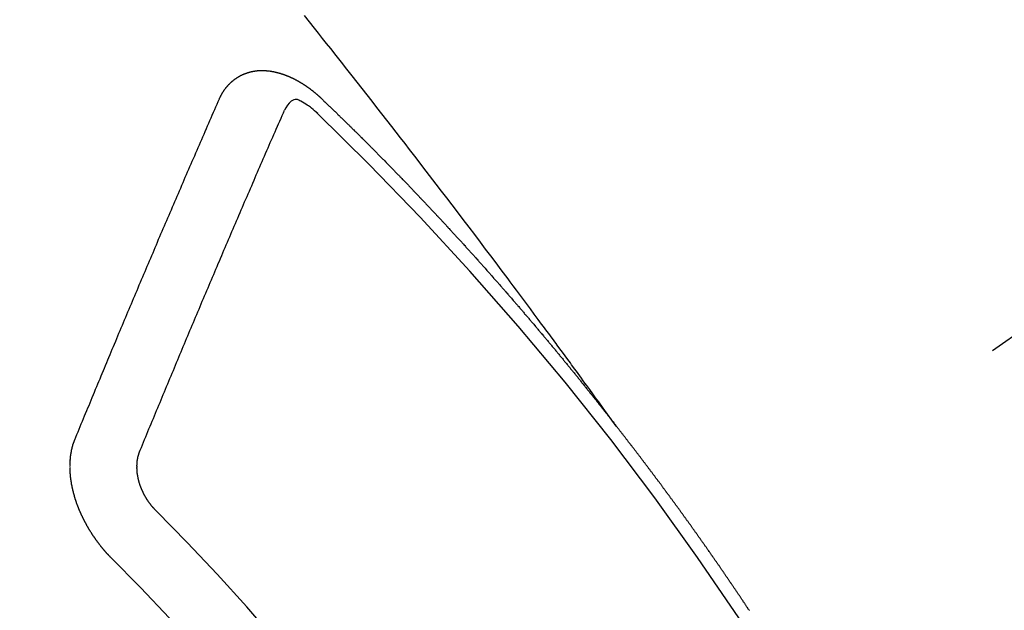
# Model space of a CAD drawing. Extents: x 0 to 26473, y -22053 to -13183.
# Drawn here: x 17411 to 17421, y -15195 to -15189 of the extents above; entities that cross this region are included whole.
import ezdxf

# ---------------------------------------------------------------- set-up
doc = ezdxf.new("R2010")
doc.units = 0
doc.header["$LTSCALE"] = 50
doc.header["$MEASUREMENT"] = 0
doc.linetypes.add('CENTER2', pattern=[1.125, 0.75, -0.125, 0.125, -0.125])
doc.linetypes.add('HIDDEN', pattern=[0.375, 0.25, -0.125])
doc.layers.get('0').update_dxf_attribs({"linetype": 'CONTINUOUS'})
doc.layers.add('150-機器', color=8, linetype='CONTINUOUS')
doc.layers.add('160-文字', color=254, linetype='CONTINUOUS')
doc.styles.add('KH001', font='txt')
doc.dimstyles.new('KH1xx030', dxfattribs={"dimscale": 30, "dimtxt": 2, "dimasz": 0.6, "dimexe": 0.3, "dimexo": 1.2, "dimgap": 0.5, "dimtad": 3, "dimdec": 1, "dimdsep": 46, "dimlunit": 6, "dimtxsty": 'KH001', "dimblk": 'DOT', "dimcen": 1, "dimdle": 1, "dimclrd": 256, "dimclre": 256, "dimclrt": 256, "dimadec": 0, "dimazin": 0, "dimtfac": 1, "dimtdec": 1, "dimtix": 1, "dimtmove": 2, "dimatfit": 3, "dimldrblk": 'CLOSEDBLANK', "dimfxl": 1, "dimtolj": 1, "dimtzin": 0, "dimlwd": -1, "dimlwe": -1, "dimarcsym": 0})

# ---------------------------------------------------------------- blocks, each defined once
blk = doc.blocks.new('F402_H')
at = {"layer": '150-機器', "color": 13, "linetype": 'CENTER2'}
blk.add_line((0, 0), (-244.018, -170.863), dxfattribs=at)
at = {"layer": '150-機器', "color": 13, "linetype": 'HIDDEN'}
for points in [[(-218.921, -151.343), (-218.966, -151.28), (-219.012, -151.217), (-219.058, -151.155), (-219.103, -151.092), (-219.135, -151.049), (-219.166, -151.007), (-219.197, -150.964), (-219.228, -150.921), (-219.246, -150.896), (-219.264, -150.872), (-219.282, -150.847), (-219.299, -150.823), (-219.317, -150.798), (-219.335, -150.774), (-219.353, -150.749), (-219.37, -150.725), (-219.384, -150.707), (-219.397, -150.688), (-219.411, -150.67), (-219.424, -150.652), (-219.451, -150.615), (-219.478, -150.578), (-219.505, -150.541), (-219.532, -150.504), (-219.545, -150.486), (-219.559, -150.468), (-219.572, -150.45), (-219.586, -150.431), (-219.603, -150.407), (-219.621, -150.383), (-219.639, -150.358), (-219.657, -150.334), (-219.676, -150.31), (-219.694, -150.285), (-219.712, -150.261), (-219.73, -150.237), (-219.771, -150.182), (-219.811, -150.127), (-219.852, -150.072), (-219.892, -150.018), (-219.924, -149.975), (-219.956, -149.933), (-219.988, -149.891), (-220.019, -149.848), (-220.042, -149.817), (-220.066, -149.786), (-220.089, -149.755), (-220.112, -149.723), (-220.165, -149.652), (-220.219, -149.58), (-220.274, -149.509), (-220.328, -149.437), (-220.387, -149.359), (-220.446, -149.281), (-220.506, -149.202), (-220.565, -149.124), (-220.62, -149.052), (-220.675, -148.98), (-220.73, -148.908), (-220.785, -148.836), (-220.854, -148.746), (-220.923, -148.656), (-220.992, -148.566), (-221.061, -148.477), (-221.108, -148.417), (-221.154, -148.358), (-221.2, -148.298), (-221.246, -148.239), (-221.297, -148.173), (-221.348, -148.108), (-221.399, -148.042), (-221.45, -147.977), (-221.501, -147.912), (-221.552, -147.846), (-221.604, -147.781), (-221.655, -147.716), (-221.711, -147.645), (-221.767, -147.575), (-221.823, -147.504), (-221.878, -147.433), (-221.92, -147.38), (-221.962, -147.327), (-222.004, -147.274), (-222.047, -147.221), (-222.098, -147.156), (-222.15, -147.092)], [(-223.03, -147.952), (-223.029, -147.95), (-223.028, -147.948), (-223.027, -147.946), (-223.026, -147.943), (-223.024, -147.941), (-223.023, -147.939), (-223.022, -147.937), (-223.021, -147.935), (-223.021, -147.932), (-223.02, -147.93), (-223.018, -147.928), (-223.017, -147.926), (-223.016, -147.924), (-223.014, -147.922), (-223.014, -147.919), (-223.013, -147.917), (-223.012, -147.915), (-223.01, -147.913), (-223.009, -147.911), (-223.008, -147.909), (-223.007, -147.907), (-223.006, -147.905), (-223.005, -147.903), (-223.003, -147.9), (-223.002, -147.897), (-223.001, -147.895), (-223, -147.893), (-222.999, -147.892), (-222.997, -147.889), (-222.996, -147.887), (-222.995, -147.885), (-222.994, -147.883), (-222.992, -147.882), (-222.991, -147.88), (-222.989, -147.877), (-222.988, -147.876), (-222.987, -147.874), (-222.986, -147.872), (-222.984, -147.869), (-222.983, -147.867), (-222.982, -147.866), (-222.981, -147.864), (-222.98, -147.862), (-222.978, -147.859), (-222.977, -147.858), (-222.975, -147.856), (-222.974, -147.854), (-222.973, -147.852), (-222.971, -147.85), (-222.969, -147.849), (-222.968, -147.847), (-222.967, -147.845), (-222.965, -147.842), (-222.964, -147.841), (-222.963, -147.839), (-222.962, -147.837), (-222.959, -147.836), (-222.958, -147.834), (-222.956, -147.832), (-222.955, -147.83), (-222.954, -147.828), (-222.952, -147.827), (-222.951, -147.825), (-222.949, -147.824), (-222.947, -147.821), (-222.946, -147.819), (-222.945, -147.818), (-222.944, -147.816), (-222.941, -147.814), (-222.94, -147.812), (-222.938, -147.811), (-222.937, -147.809), (-222.935, -147.808), (-222.934, -147.806), (-222.932, -147.804), (-222.931, -147.803), (-222.929, -147.801), (-222.927, -147.8), (-222.926, -147.798), (-222.924, -147.797), (-222.922, -147.794), (-222.921, -147.793), (-222.919, -147.792), (-222.918, -147.79), (-222.916, -147.788), (-222.914, -147.787), (-222.913, -147.785), (-222.911, -147.784), (-222.909, -147.782), (-222.908, -147.78), (-222.906, -147.779), (-222.905, -147.778), (-222.902, -147.776), (-222.901, -147.774), (-222.899, -147.773), (-222.898, -147.772), (-222.895, -147.77), (-222.894, -147.768), (-222.893, -147.767), (-222.891, -147.766), (-222.889, -147.764), (-222.887, -147.763), (-222.885, -147.762), (-222.884, -147.76), (-222.882, -147.758), (-222.88, -147.757), (-222.879, -147.756), (-222.877, -147.755), (-222.874, -147.753), (-222.873, -147.752), (-222.871, -147.751), (-222.869, -147.749), (-222.867, -147.748), (-222.865, -147.747), (-222.864, -147.746), (-222.861, -147.744), (-222.86, -147.743), (-222.858, -147.742), (-222.856, -147.741), (-222.854, -147.739), (-222.852, -147.738), (-222.851, -147.737), (-222.849, -147.735), (-222.847, -147.734), (-222.845, -147.732), (-222.843, -147.731), (-222.842, -147.73), (-222.839, -147.729), (-222.837, -147.728), (-222.835, -147.727), (-222.834, -147.726), (-222.831, -147.724), (-222.83, -147.723), (-222.828, -147.723), (-222.826, -147.722), (-222.823, -147.72), (-222.822, -147.719), (-222.82, -147.718), (-222.818, -147.717), (-222.816, -147.715), (-222.814, -147.714), (-222.812, -147.713), (-222.81, -147.713), (-222.808, -147.711), (-222.806, -147.71), (-222.804, -147.71), (-222.802, -147.709), (-222.8, -147.707), (-222.797, -147.707), (-222.796, -147.705), (-222.794, -147.705), (-222.791, -147.703), (-222.79, -147.702), (-222.787, -147.702), (-222.786, -147.701), (-222.783, -147.7), (-222.781, -147.699), (-222.779, -147.698), (-222.777, -147.697), (-222.776, -147.696), (-222.773, -147.695), (-222.771, -147.694), (-222.769, -147.694), (-222.767, -147.693), (-222.765, -147.692), (-222.762, -147.691), (-222.76, -147.69), (-222.758, -147.69), (-222.756, -147.689), (-222.753, -147.688), (-222.752, -147.687), (-222.75, -147.686), (-222.747, -147.686), (-222.746, -147.685), (-222.743, -147.684), (-222.74, -147.684), (-222.739, -147.682), (-222.737, -147.682), (-222.734, -147.682), (-222.732, -147.68), (-222.73, -147.68), (-222.728, -147.679), (-222.725, -147.679), (-222.724, -147.678), (-222.721, -147.678), (-222.718, -147.677), (-222.716, -147.676), (-222.715, -147.675), (-222.712, -147.675), (-222.71, -147.675), (-222.707, -147.674), (-222.705, -147.673), (-222.703, -147.673), (-222.701, -147.672), (-222.699, -147.672), (-222.697, -147.671), (-222.694, -147.67), (-222.691, -147.67), (-222.689, -147.67), (-222.687, -147.669), (-222.685, -147.669), (-222.683, -147.669), (-222.68, -147.668), (-222.677, -147.668), (-222.675, -147.667), (-222.673, -147.667), (-222.671, -147.667), (-222.669, -147.666), (-222.666, -147.666), (-222.664, -147.666), (-222.662, -147.665), (-222.659, -147.664), (-222.657, -147.664), (-222.655, -147.664), (-222.652, -147.663), (-222.65, -147.663), (-222.648, -147.663), (-222.645, -147.663), (-222.643, -147.663), (-222.641, -147.663), (-222.639, -147.662), (-222.636, -147.661), (-222.633, -147.661), (-222.631, -147.661), (-222.628, -147.661), (-222.626, -147.661), (-222.624, -147.66), (-222.621, -147.661), (-222.619, -147.661), (-222.617, -147.66), (-222.615, -147.66), (-222.612, -147.66), (-222.61, -147.66), (-222.607, -147.66), (-222.605, -147.66), (-222.602, -147.66), (-222.6, -147.66), (-222.597, -147.66), (-222.594, -147.659), (-222.592, -147.66), (-222.589, -147.659), (-222.587, -147.659), (-222.584, -147.66), (-222.582, -147.659), (-222.579, -147.66), (-222.577, -147.659), (-222.574, -147.66), (-222.572, -147.66), (-222.569, -147.66), (-222.567, -147.66), (-222.564, -147.66), (-222.562, -147.66), (-222.559, -147.66), (-222.557, -147.66), (-222.555, -147.661), (-222.553, -147.661), (-222.55, -147.661), (-222.548, -147.661), (-222.545, -147.661), (-222.543, -147.662), (-222.54, -147.662), (-222.538, -147.662), (-222.535, -147.663), (-222.533, -147.662), (-222.53, -147.663), (-222.527, -147.663), (-222.525, -147.663), (-222.522, -147.663), (-222.519, -147.664), (-222.517, -147.664), (-222.515, -147.665), (-222.512, -147.665), (-222.51, -147.666), (-222.507, -147.665), (-222.505, -147.666), (-222.502, -147.666), (-222.499, -147.667), (-222.497, -147.666), (-222.495, -147.667), (-222.492, -147.668), (-222.489, -147.668), (-222.486, -147.669), (-222.484, -147.669), (-222.482, -147.669), (-222.479, -147.67), (-222.477, -147.671), (-222.474, -147.671), (-222.471, -147.672), (-222.468, -147.672), (-222.466, -147.673), (-222.463, -147.673), (-222.461, -147.674), (-222.458, -147.675), (-222.455, -147.675), (-222.453, -147.676), (-222.45, -147.676), (-222.448, -147.677), (-222.445, -147.678), (-222.442, -147.678), (-222.44, -147.679), (-222.438, -147.68), (-222.435, -147.68), (-222.432, -147.681), (-222.429, -147.681), (-222.427, -147.682), (-222.424, -147.683), (-222.422, -147.683), (-222.419, -147.684), (-222.417, -147.685), (-222.414, -147.685), (-222.411, -147.686), (-222.409, -147.687), (-222.406, -147.688), (-222.403, -147.689), (-222.401, -147.689), (-222.399, -147.69), (-222.396, -147.691), (-222.393, -147.691), (-222.39, -147.693), (-222.388, -147.694), (-222.385, -147.694), (-222.383, -147.695), (-222.38, -147.696), (-222.377, -147.697), (-222.375, -147.698), (-222.372, -147.698), (-222.369, -147.699), (-222.367, -147.701), (-222.364, -147.701), (-222.362, -147.702), (-222.359, -147.703), (-222.356, -147.704), (-222.354, -147.705), (-222.351, -147.706), (-222.349, -147.708), (-222.346, -147.708), (-222.343, -147.709), (-222.341, -147.71), (-222.338, -147.711), (-222.336, -147.712), (-222.332, -147.713), (-222.331, -147.714), (-222.328, -147.715), (-222.324, -147.716), (-222.322, -147.717), (-222.319, -147.719), (-222.317, -147.72), (-222.314, -147.72), (-222.312, -147.722), (-222.309, -147.722), (-222.306, -147.724), (-222.304, -147.725), (-222.301, -147.727), (-222.298, -147.727), (-222.296, -147.729), (-222.293, -147.73), (-222.291, -147.731), (-222.288, -147.732), (-222.285, -147.734), (-222.283, -147.735), (-222.28, -147.736), (-222.278, -147.737), (-222.275, -147.739), (-222.273, -147.74), (-222.269, -147.741), (-222.267, -147.742), (-222.264, -147.743), (-222.261, -147.745), (-222.26, -147.746), (-222.256, -147.748), (-222.254, -147.749), (-222.251, -147.75), (-222.249, -147.751), (-222.246, -147.753), (-222.243, -147.754), (-222.241, -147.755), (-222.239, -147.757), (-222.235, -147.758), (-222.233, -147.759), (-222.231, -147.761), (-222.227, -147.763), (-222.225, -147.764), (-222.223, -147.766), (-222.219, -147.767), (-222.218, -147.768), (-222.215, -147.77), (-222.212, -147.771), (-222.21, -147.772), (-222.207, -147.774), (-222.205, -147.776), (-222.201, -147.777), (-222.199, -147.778), (-222.197, -147.78), (-222.193, -147.782), (-222.191, -147.783), (-222.189, -147.784), (-222.186, -147.786), (-222.184, -147.788), (-222.18, -147.79), (-222.178, -147.791), (-222.176, -147.792), (-222.173, -147.794), (-222.17, -147.796), (-222.168, -147.798), (-222.165, -147.799), (-222.163, -147.8), (-222.161, -147.802), (-222.158, -147.804), (-222.155, -147.806), (-222.152, -147.807), (-222.15, -147.809), (-222.147, -147.811), (-222.145, -147.812), (-222.143, -147.814), (-222.14, -147.816), (-222.137, -147.817), (-222.134, -147.819), (-222.132, -147.821), (-222.129, -147.823), (-222.127, -147.825), (-222.124, -147.827), (-222.121, -147.829), (-222.12, -147.83), (-222.117, -147.832), (-222.114, -147.833), (-222.112, -147.835), (-222.109, -147.837), (-222.107, -147.839), (-222.104, -147.841), (-222.102, -147.843), (-222.099, -147.845), (-222.096, -147.846), (-222.093, -147.848), (-222.091, -147.85), (-222.089, -147.852), (-222.087, -147.854), (-222.084, -147.856), (-222.082, -147.858), (-222.079, -147.86), (-222.076, -147.862), (-222.074, -147.863), (-222.071, -147.865), (-222.069, -147.867), (-222.066, -147.869), (-222.064, -147.871), (-222.061, -147.874), (-222.058, -147.876), (-222.056, -147.877), (-222.054, -147.88), (-222.051, -147.882), (-222.049, -147.884), (-222.046, -147.886), (-222.044, -147.887), (-222.041, -147.889), (-222.04, -147.892), (-222.036, -147.894), (-222.034, -147.896), (-222.031, -147.898), (-222.029, -147.9), (-222.027, -147.902), (-222.025, -147.904), (-222.022, -147.906), (-222.019, -147.909), (-222.017, -147.911), (-222.015, -147.913), (-222.012, -147.915), (-222.01, -147.917), (-222.008, -147.919), (-222.005, -147.922), (-222.002, -147.924), (-222, -147.926), (-221.998, -147.928), (-221.995, -147.93), (-221.992, -147.933), (-221.99, -147.935), (-221.988, -147.937), (-221.986, -147.939), (-221.983, -147.941), (-221.981, -147.944)], [(-224.528, -151.485), (-224.517, -151.457), (-224.505, -151.43), (-224.494, -151.403), (-224.483, -151.375), (-224.472, -151.347), (-224.461, -151.32), (-224.449, -151.292), (-224.437, -151.264), (-224.426, -151.237), (-224.415, -151.21), (-224.404, -151.182), (-224.391, -151.154), (-224.38, -151.127), (-224.369, -151.1), (-224.358, -151.072), (-224.346, -151.045), (-224.335, -151.016), (-224.324, -150.989), (-224.312, -150.961), (-224.3, -150.933), (-224.289, -150.906), (-224.278, -150.879), (-224.266, -150.851), (-224.254, -150.823), (-224.243, -150.796), (-224.231, -150.768), (-224.22, -150.741), (-224.208, -150.713), (-224.196, -150.685), (-224.186, -150.657), (-224.174, -150.63), (-224.162, -150.602), (-224.151, -150.574), (-224.139, -150.546), (-224.128, -150.519), (-224.116, -150.492), (-224.104, -150.464), (-224.093, -150.436), (-224.081, -150.408), (-224.07, -150.381), (-224.058, -150.353), (-224.046, -150.326), (-224.035, -150.297), (-224.024, -150.27), (-224.011, -150.242), (-224, -150.214), (-223.988, -150.186), (-223.977, -150.159), (-223.965, -150.131), (-223.953, -150.104), (-223.941, -150.076), (-223.929, -150.048), (-223.918, -150.02), (-223.906, -149.992), (-223.895, -149.965), (-223.883, -149.937), (-223.87, -149.909), (-223.86, -149.881), (-223.848, -149.853), (-223.836, -149.825), (-223.824, -149.798), (-223.812, -149.77), (-223.8, -149.742), (-223.789, -149.714), (-223.777, -149.686), (-223.765, -149.659), (-223.753, -149.631), (-223.741, -149.603), (-223.729, -149.575), (-223.717, -149.547), (-223.706, -149.52), (-223.694, -149.492), (-223.682, -149.464), (-223.67, -149.436), (-223.659, -149.408), (-223.647, -149.38), (-223.635, -149.352), (-223.623, -149.324), (-223.611, -149.296), (-223.598, -149.268), (-223.587, -149.241), (-223.575, -149.213), (-223.563, -149.185), (-223.551, -149.157), (-223.539, -149.129), (-223.527, -149.101), (-223.515, -149.073), (-223.503, -149.045), (-223.491, -149.018), (-223.479, -148.99), (-223.467, -148.962), (-223.455, -148.934), (-223.443, -148.906), (-223.431, -148.877), (-223.419, -148.849), (-223.407, -148.821), (-223.395, -148.793), (-223.383, -148.766), (-223.371, -148.738), (-223.359, -148.71), (-223.347, -148.682), (-223.335, -148.654), (-223.323, -148.626), (-223.311, -148.598), (-223.298, -148.57), (-223.286, -148.542), (-223.274, -148.514), (-223.261, -148.485), (-223.249, -148.458), (-223.237, -148.43), (-223.225, -148.402), (-223.213, -148.374), (-223.201, -148.346), (-223.189, -148.318), (-223.177, -148.29), (-223.164, -148.261), (-223.152, -148.233), (-223.14, -148.205), (-223.128, -148.177), (-223.116, -148.149), (-223.104, -148.121), (-223.091, -148.092), (-223.079, -148.064), (-223.067, -148.036), (-223.055, -148.008), (-223.042, -147.98), (-223.03, -147.952)], [(-222.012, -148.105), (-222.028, -148.091), (-222.045, -148.077), (-222.061, -148.063), (-222.077, -148.05), (-222.088, -148.041), (-222.099, -148.033), (-222.109, -148.025), (-222.12, -148.018), (-222.137, -148.008), (-222.153, -147.998), (-222.17, -147.989), (-222.187, -147.979), (-222.198, -147.973), (-222.209, -147.967), (-222.22, -147.962), (-222.232, -147.959), (-222.246, -147.96), (-222.26, -147.964), (-222.273, -147.97), (-222.286, -147.978), (-222.308, -147.997), (-222.326, -148.02), (-222.342, -148.045), (-222.356, -148.071)], [(-221.981, -147.944), (-221.974, -147.951), (-221.967, -147.957), (-221.96, -147.963), (-221.954, -147.969), (-221.948, -147.976), (-221.94, -147.983), (-221.934, -147.989), (-221.927, -147.995), (-221.92, -148.002), (-221.913, -148.008), (-221.907, -148.015), (-221.9, -148.022), (-221.893, -148.028), (-221.886, -148.034), (-221.88, -148.04), (-221.873, -148.048), (-221.866, -148.054), (-221.859, -148.06), (-221.853, -148.066), (-221.845, -148.073), (-221.839, -148.08), (-221.833, -148.086), (-221.826, -148.093), (-221.819, -148.099), (-221.812, -148.106), (-221.806, -148.113), (-221.799, -148.119), (-221.792, -148.125), (-221.785, -148.132), (-221.779, -148.139), (-221.772, -148.145), (-221.765, -148.151), (-221.758, -148.158), (-221.752, -148.165), (-221.745, -148.171), (-221.738, -148.178), (-221.732, -148.184), (-221.725, -148.191), (-221.718, -148.198), (-221.711, -148.204), (-221.705, -148.211), (-221.698, -148.218), (-221.691, -148.224), (-221.685, -148.23), (-221.679, -148.237), (-221.671, -148.244), (-221.664, -148.25), (-221.658, -148.257), (-221.651, -148.264), (-221.644, -148.27), (-221.638, -148.276), (-221.632, -148.283), (-221.624, -148.29), (-221.617, -148.296), (-221.611, -148.303), (-221.605, -148.309), (-221.597, -148.316), (-221.591, -148.323), (-221.585, -148.329), (-221.577, -148.336), (-221.571, -148.343), (-221.565, -148.349), (-221.558, -148.355), (-221.551, -148.363), (-221.544, -148.369), (-221.538, -148.376), (-221.531, -148.383), (-221.524, -148.389), (-221.518, -148.396), (-221.512, -148.402), (-221.504, -148.409), (-221.497, -148.416), (-221.491, -148.422), (-221.484, -148.429), (-221.478, -148.436), (-221.471, -148.442), (-221.464, -148.449), (-221.458, -148.456), (-221.451, -148.462), (-221.444, -148.469), (-221.438, -148.476), (-221.431, -148.482), (-221.425, -148.489), (-221.418, -148.496), (-221.411, -148.502), (-221.405, -148.509), (-221.398, -148.516), (-221.392, -148.523), (-221.385, -148.529), (-221.378, -148.536), (-221.372, -148.543), (-221.365, -148.549), (-221.358, -148.557), (-221.352, -148.563), (-221.346, -148.57), (-221.338, -148.577), (-221.331, -148.583), (-221.325, -148.59), (-221.318, -148.597), (-221.312, -148.604), (-221.305, -148.61), (-221.299, -148.617), (-221.292, -148.624), (-221.285, -148.63), (-221.279, -148.637), (-221.272, -148.644), (-221.266, -148.65), (-221.259, -148.657), (-221.253, -148.664), (-221.246, -148.67), (-221.239, -148.678), (-221.233, -148.684), (-221.226, -148.692), (-221.219, -148.698), (-221.213, -148.705), (-221.206, -148.712), (-221.2, -148.719), (-221.193, -148.725), (-221.187, -148.732), (-221.18, -148.739), (-221.174, -148.745), (-221.167, -148.752), (-221.161, -148.759), (-221.153, -148.766), (-221.147, -148.773), (-221.14, -148.779), (-221.134, -148.787), (-221.127, -148.793), (-221.121, -148.8), (-221.114, -148.807), (-221.108, -148.814), (-221.101, -148.821), (-221.095, -148.827), (-221.088, -148.834), (-221.081, -148.841), (-221.074, -148.847), (-221.068, -148.855), (-221.061, -148.861), (-221.055, -148.868), (-221.049, -148.876), (-221.042, -148.882), (-221.035, -148.889), (-221.029, -148.896), (-221.023, -148.902), (-221.015, -148.909), (-221.009, -148.916), (-221.002, -148.923), (-220.996, -148.93), (-220.99, -148.937), (-220.983, -148.944), (-220.977, -148.951), (-220.969, -148.958), (-220.963, -148.964), (-220.957, -148.971), (-220.95, -148.978), (-220.944, -148.985), (-220.937, -148.992), (-220.931, -148.999), (-220.925, -149.006), (-220.917, -149.013), (-220.911, -149.019), (-220.904, -149.026), (-220.898, -149.033), (-220.892, -149.041), (-220.885, -149.047), (-220.879, -149.054), (-220.871, -149.061), (-220.865, -149.068), (-220.859, -149.075), (-220.852, -149.081), (-220.846, -149.089), (-220.84, -149.096), (-220.833, -149.102), (-220.826, -149.11), (-220.82, -149.116), (-220.813, -149.123), (-220.807, -149.13), (-220.801, -149.138), (-220.794, -149.144), (-220.787, -149.152), (-220.781, -149.158), (-220.774, -149.165), (-220.768, -149.172), (-220.762, -149.179), (-220.755, -149.186), (-220.749, -149.193), (-220.742, -149.2), (-220.735, -149.207), (-220.729, -149.214), (-220.723, -149.221), (-220.715, -149.228), (-220.709, -149.235), (-220.704, -149.242), (-220.696, -149.249), (-220.69, -149.255), (-220.684, -149.263), (-220.678, -149.27), (-220.67, -149.277), (-220.664, -149.284), (-220.658, -149.291), (-220.651, -149.297), (-220.645, -149.305), (-220.639, -149.312), (-220.632, -149.319), (-220.625, -149.326), (-220.619, -149.333), (-220.613, -149.34), (-220.607, -149.347), (-220.599, -149.354), (-220.593, -149.361), (-220.587, -149.368), (-220.581, -149.375), (-220.574, -149.382), (-220.568, -149.389), (-220.561, -149.396), (-220.555, -149.403), (-220.548, -149.41), (-220.542, -149.417), (-220.535, -149.424), (-220.529, -149.431), (-220.522, -149.438), (-220.516, -149.445), (-220.509, -149.453), (-220.503, -149.459), (-220.497, -149.467), (-220.49, -149.473), (-220.484, -149.481), (-220.478, -149.488), (-220.471, -149.495), (-220.465, -149.502), (-220.458, -149.509), (-220.452, -149.516), (-220.445, -149.523), (-220.439, -149.53), (-220.433, -149.538), (-220.426, -149.544), (-220.419, -149.552), (-220.414, -149.558), (-220.407, -149.566), (-220.401, -149.573), (-220.394, -149.58), (-220.388, -149.587), (-220.381, -149.594), (-220.375, -149.601), (-220.369, -149.609), (-220.363, -149.615), (-220.356, -149.623), (-220.349, -149.63), (-220.343, -149.637), (-220.336, -149.644), (-220.33, -149.651), (-220.324, -149.659), (-220.318, -149.665), (-220.311, -149.673), (-220.305, -149.68), (-220.298, -149.687), (-220.292, -149.694), (-220.285, -149.701), (-220.279, -149.708), (-220.273, -149.716), (-220.267, -149.722), (-220.26, -149.73), (-220.254, -149.737), (-220.248, -149.744), (-220.241, -149.751), (-220.235, -149.758), (-220.228, -149.766), (-220.222, -149.773), (-220.216, -149.78), (-220.21, -149.787), (-220.203, -149.795), (-220.197, -149.801), (-220.191, -149.809), (-220.185, -149.816), (-220.178, -149.823), (-220.172, -149.831), (-220.165, -149.837), (-220.158, -149.845), (-220.152, -149.852), (-220.146, -149.859), (-220.14, -149.866), (-220.133, -149.873), (-220.127, -149.88), (-220.121, -149.888), (-220.114, -149.895), (-220.108, -149.902), (-220.102, -149.91), (-220.096, -149.917), (-220.089, -149.924), (-220.083, -149.931), (-220.077, -149.939), (-220.071, -149.945), (-220.064, -149.953), (-220.058, -149.961), (-220.052, -149.967), (-220.045, -149.975), (-220.039, -149.982), (-220.033, -149.989), (-220.027, -149.996), (-220.02, -150.004), (-220.014, -150.011), (-220.008, -150.018), (-220.001, -150.026), (-219.995, -150.032), (-219.989, -150.04), (-219.983, -150.047), (-219.976, -150.054), (-219.97, -150.062), (-219.964, -150.069), (-219.957, -150.076), (-219.951, -150.083), (-219.945, -150.091), (-219.939, -150.098), (-219.932, -150.105), (-219.925, -150.113), (-219.92, -150.12), (-219.913, -150.127), (-219.907, -150.134), (-219.9, -150.142), (-219.894, -150.149), (-219.888, -150.156), (-219.882, -150.164), (-219.876, -150.171), (-219.87, -150.178), (-219.863, -150.186), (-219.857, -150.193), (-219.851, -150.2), (-219.845, -150.207), (-219.838, -150.215), (-219.832, -150.222), (-219.826, -150.229), (-219.819, -150.237), (-219.813, -150.244), (-219.807, -150.252), (-219.801, -150.259), (-219.795, -150.266), (-219.788, -150.274), (-219.782, -150.28), (-219.776, -150.288), (-219.769, -150.296), (-219.763, -150.302), (-219.757, -150.31), (-219.752, -150.317), (-219.745, -150.325), (-219.739, -150.333), (-219.733, -150.339), (-219.726, -150.347), (-219.72, -150.354), (-219.714, -150.361), (-219.708, -150.37), (-219.702, -150.376), (-219.695, -150.384), (-219.689, -150.392), (-219.683, -150.398), (-219.676, -150.406), (-219.67, -150.413), (-219.665, -150.421), (-219.658, -150.428), (-219.652, -150.435), (-219.646, -150.443), (-219.64, -150.45), (-219.633, -150.457), (-219.627, -150.465), (-219.621, -150.472), (-219.615, -150.48), (-219.608, -150.487), (-219.602, -150.494), (-219.597, -150.502), (-219.591, -150.509), (-219.584, -150.517), (-219.578, -150.524), (-219.572, -150.531), (-219.566, -150.539), (-219.559, -150.547), (-219.553, -150.554), (-219.547, -150.561), (-219.541, -150.569), (-219.535, -150.576), (-219.529, -150.584), (-219.523, -150.591), (-219.516, -150.598), (-219.511, -150.606), (-219.505, -150.613), (-219.498, -150.621), (-219.491, -150.628), (-219.486, -150.636), (-219.48, -150.643), (-219.473, -150.651), (-219.467, -150.658), (-219.462, -150.666), (-219.456, -150.673), (-219.449, -150.68), (-219.443, -150.688), (-219.437, -150.695), (-219.431, -150.703), (-219.424, -150.71), (-219.419, -150.718), (-219.413, -150.725), (-219.406, -150.733), (-219.4, -150.74), (-219.394, -150.748), (-219.388, -150.755), (-219.382, -150.762), (-219.376, -150.77), (-219.37, -150.778), (-219.364, -150.785), (-219.357, -150.792), (-219.352, -150.8), (-219.345, -150.807), (-219.339, -150.815), (-219.334, -150.822), (-219.327, -150.83), (-219.321, -150.837), (-219.316, -150.845), (-219.309, -150.852), (-219.302, -150.86), (-219.297, -150.867), (-219.291, -150.875), (-219.284, -150.883), (-219.279, -150.89), (-219.273, -150.897), (-219.266, -150.905), (-219.261, -150.912), (-219.254, -150.92), (-219.248, -150.928), (-219.243, -150.935), (-219.236, -150.943), (-219.23, -150.951), (-219.224, -150.958), (-219.218, -150.965), (-219.212, -150.973), (-219.206, -150.98), (-219.2, -150.988), (-219.194, -150.996), (-219.188, -151.003), (-219.182, -151.011), (-219.176, -151.018), (-219.17, -151.025), (-219.164, -151.033), (-219.157, -151.041), (-219.152, -151.048), (-219.146, -151.056), (-219.14, -151.064), (-219.134, -151.071), (-219.128, -151.078), (-219.122, -151.087), (-219.116, -151.093), (-219.11, -151.102), (-219.104, -151.109), (-219.098, -151.117), (-219.092, -151.124), (-219.085, -151.132), (-219.08, -151.14), (-219.074, -151.147), (-219.068, -151.155), (-219.061, -151.162), (-219.056, -151.17), (-219.05, -151.177), (-219.044, -151.186), (-219.038, -151.192), (-219.032, -151.2), (-219.026, -151.208), (-219.021, -151.215), (-219.014, -151.223), (-219.008, -151.231), (-219.002, -151.238), (-218.996, -151.246), (-218.99, -151.254), (-218.984, -151.261), (-218.979, -151.269), (-218.972, -151.276), (-218.966, -151.284), (-218.96, -151.291), (-218.955, -151.299), (-218.948, -151.307), (-218.943, -151.314), (-218.936, -151.322), (-218.931, -151.33), (-218.925, -151.337)], [(-223.849, -151.591), (-223.838, -151.564), (-223.827, -151.536), (-223.816, -151.509), (-223.805, -151.481), (-223.793, -151.454), (-223.782, -151.426), (-223.771, -151.399), (-223.76, -151.372), (-223.748, -151.344), (-223.737, -151.317), (-223.726, -151.29), (-223.714, -151.262), (-223.702, -151.234), (-223.691, -151.207), (-223.68, -151.179), (-223.669, -151.152), (-223.657, -151.125), (-223.645, -151.097), (-223.634, -151.069), (-223.623, -151.042), (-223.611, -151.015), (-223.6, -150.987), (-223.588, -150.959), (-223.577, -150.932), (-223.565, -150.905), (-223.554, -150.877), (-223.542, -150.849), (-223.531, -150.822), (-223.52, -150.795), (-223.507, -150.767), (-223.496, -150.739), (-223.485, -150.712), (-223.474, -150.684), (-223.462, -150.657), (-223.45, -150.629), (-223.439, -150.602), (-223.427, -150.574), (-223.416, -150.546), (-223.404, -150.519), (-223.393, -150.49), (-223.382, -150.463), (-223.37, -150.435), (-223.358, -150.408), (-223.346, -150.38), (-223.335, -150.352), (-223.324, -150.325), (-223.312, -150.297), (-223.3, -150.27), (-223.288, -150.242), (-223.277, -150.214), (-223.265, -150.186), (-223.254, -150.159), (-223.241, -150.131), (-223.23, -150.104), (-223.218, -150.076), (-223.207, -150.048), (-223.195, -150.02), (-223.183, -149.993), (-223.171, -149.965), (-223.159, -149.937), (-223.148, -149.91), (-223.136, -149.882), (-223.125, -149.854), (-223.113, -149.827), (-223.1, -149.799), (-223.089, -149.771), (-223.077, -149.743), (-223.066, -149.716), (-223.054, -149.688), (-223.042, -149.66), (-223.03, -149.633), (-223.018, -149.605), (-223.006, -149.577), (-222.995, -149.549), (-222.983, -149.521), (-222.971, -149.493), (-222.959, -149.466), (-222.947, -149.438), (-222.935, -149.41), (-222.923, -149.382), (-222.911, -149.354), (-222.9, -149.327), (-222.888, -149.299), (-222.876, -149.271), (-222.864, -149.243), (-222.852, -149.215), (-222.84, -149.188), (-222.828, -149.16), (-222.816, -149.132), (-222.804, -149.104), (-222.792, -149.076), (-222.78, -149.048), (-222.769, -149.021), (-222.756, -148.993), (-222.744, -148.965), (-222.732, -148.937), (-222.72, -148.909), (-222.708, -148.881), (-222.696, -148.853), (-222.684, -148.825), (-222.672, -148.797), (-222.66, -148.769), (-222.648, -148.741), (-222.636, -148.714), (-222.624, -148.686), (-222.612, -148.658), (-222.6, -148.63), (-222.588, -148.602), (-222.576, -148.574), (-222.564, -148.546), (-222.552, -148.518), (-222.54, -148.49), (-222.527, -148.462), (-222.515, -148.434), (-222.503, -148.406), (-222.49, -148.378), (-222.478, -148.35), (-222.466, -148.322), (-222.454, -148.294), (-222.442, -148.266), (-222.43, -148.238), (-222.417, -148.211), (-222.405, -148.183), (-222.392, -148.155), (-222.38, -148.127), (-222.368, -148.099), (-222.356, -148.071)], [(-217.543, -153.252), (-217.547, -153.248), (-217.551, -153.242), (-217.555, -153.236), (-217.558, -153.231), (-217.561, -153.225), (-217.565, -153.219), (-217.569, -153.214), (-217.573, -153.209), (-217.577, -153.203), (-217.581, -153.197), (-217.584, -153.192), (-217.587, -153.186), (-217.591, -153.18), (-217.595, -153.175), (-217.599, -153.17), (-217.603, -153.164), (-217.607, -153.158), (-217.609, -153.153), (-217.613, -153.147), (-217.617, -153.141), (-217.621, -153.136), (-217.625, -153.131), (-217.629, -153.125), (-217.633, -153.119), (-217.636, -153.114), (-217.639, -153.108), (-217.643, -153.102), (-217.647, -153.097), (-217.651, -153.092), (-217.655, -153.086), (-217.659, -153.08), (-217.662, -153.075), (-217.666, -153.07), (-217.67, -153.063), (-217.673, -153.058), (-217.677, -153.053), (-217.681, -153.047), (-217.685, -153.041), (-217.688, -153.036), (-217.692, -153.031), (-217.696, -153.025), (-217.7, -153.02), (-217.703, -153.014), (-217.707, -153.008), (-217.711, -153.002), (-217.714, -152.997), (-217.718, -152.992), (-217.723, -152.986), (-217.726, -152.981), (-217.73, -152.975), (-217.734, -152.97), (-217.737, -152.965), (-217.741, -152.958), (-217.745, -152.953), (-217.749, -152.947), (-217.752, -152.942), (-217.756, -152.936), (-217.76, -152.931), (-217.763, -152.926), (-217.767, -152.92), (-217.771, -152.914), (-217.775, -152.909), (-217.779, -152.904), (-217.783, -152.898), (-217.786, -152.892), (-217.79, -152.887), (-217.794, -152.881), (-217.798, -152.875), (-217.802, -152.87), (-217.805, -152.865), (-217.809, -152.859), (-217.813, -152.853), (-217.816, -152.848), (-217.82, -152.843), (-217.824, -152.837), (-217.828, -152.831), (-217.832, -152.826), (-217.836, -152.821), (-217.84, -152.815), (-217.843, -152.81), (-217.847, -152.804), (-217.85, -152.798), (-217.854, -152.792), (-217.858, -152.787), (-217.862, -152.782), (-217.866, -152.776), (-217.869, -152.771), (-217.873, -152.765), (-217.877, -152.76), (-217.881, -152.754), (-217.885, -152.749), (-217.889, -152.743), (-217.893, -152.737), (-217.897, -152.732), (-217.9, -152.727), (-217.904, -152.721), (-217.908, -152.715), (-217.912, -152.711), (-217.916, -152.705), (-217.92, -152.699), (-217.924, -152.693), (-217.927, -152.688), (-217.931, -152.683), (-217.935, -152.677), (-217.939, -152.672), (-217.943, -152.666), (-217.947, -152.661), (-217.951, -152.655), (-217.954, -152.65), (-217.958, -152.644), (-217.962, -152.639), (-217.965, -152.634), (-217.969, -152.628), (-217.973, -152.622), (-217.977, -152.617), (-217.981, -152.612), (-217.985, -152.606), (-217.989, -152.6), (-217.992, -152.595), (-217.996, -152.59), (-218, -152.584), (-218.004, -152.578), (-218.008, -152.573), (-218.012, -152.568), (-218.016, -152.562), (-218.019, -152.557), (-218.023, -152.551), (-218.027, -152.546), (-218.031, -152.54), (-218.035, -152.535), (-218.039, -152.529), (-218.043, -152.523), (-218.046, -152.519), (-218.05, -152.513), (-218.054, -152.507), (-218.058, -152.501), (-218.062, -152.496), (-218.066, -152.491), (-218.07, -152.485), (-218.073, -152.48), (-218.077, -152.474), (-218.081, -152.469), (-218.085, -152.463), (-218.088, -152.458), (-218.092, -152.452), (-218.097, -152.447), (-218.101, -152.442), (-218.105, -152.437), (-218.109, -152.431), (-218.113, -152.425), (-218.116, -152.42), (-218.12, -152.415), (-218.124, -152.409), (-218.128, -152.404), (-218.132, -152.398), (-218.136, -152.392), (-218.14, -152.387), (-218.143, -152.382), (-218.147, -152.376), (-218.151, -152.37), (-218.154, -152.366), (-218.158, -152.36), (-218.163, -152.355), (-218.167, -152.349), (-218.171, -152.344), (-218.175, -152.338), (-218.179, -152.333), (-218.182, -152.328), (-218.186, -152.322), (-218.19, -152.316), (-218.194, -152.311), (-218.198, -152.306), (-218.202, -152.3), (-218.206, -152.294), (-218.21, -152.29), (-218.214, -152.284), (-218.218, -152.278), (-218.222, -152.273), (-218.225, -152.268), (-218.229, -152.262), (-218.233, -152.256), (-218.237, -152.251), (-218.241, -152.246), (-218.245, -152.24), (-218.25, -152.235), (-218.253, -152.23), (-218.257, -152.224), (-218.261, -152.219), (-218.264, -152.214), (-218.268, -152.208), (-218.272, -152.202), (-218.277, -152.196), (-218.28, -152.192), (-218.285, -152.186), (-218.289, -152.181), (-218.292, -152.176), (-218.296, -152.17), (-218.3, -152.164), (-218.304, -152.159), (-218.308, -152.154), (-218.312, -152.148), (-218.316, -152.143), (-218.32, -152.138), (-218.324, -152.132), (-218.328, -152.127), (-218.331, -152.122), (-218.335, -152.116), (-218.339, -152.11), (-218.344, -152.105), (-218.348, -152.1), (-218.352, -152.094), (-218.356, -152.089), (-218.359, -152.084), (-218.363, -152.078), (-218.367, -152.072), (-218.372, -152.067), (-218.375, -152.062), (-218.379, -152.057), (-218.383, -152.051), (-218.387, -152.046), (-218.391, -152.04), (-218.395, -152.035), (-218.4, -152.029), (-218.403, -152.025), (-218.407, -152.019), (-218.411, -152.013), (-218.414, -152.008), (-218.418, -152.002), (-218.423, -151.997), (-218.427, -151.992), (-218.431, -151.987), (-218.435, -151.981), (-218.439, -151.975), (-218.443, -151.971), (-218.447, -151.965), (-218.451, -151.959), (-218.454, -151.955), (-218.458, -151.949), (-218.462, -151.943), (-218.467, -151.938), (-218.471, -151.933), (-218.475, -151.927), (-218.479, -151.922), (-218.482, -151.917), (-218.487, -151.912), (-218.491, -151.906), (-218.495, -151.9), (-218.498, -151.895), (-218.502, -151.89), (-218.507, -151.884), (-218.511, -151.88), (-218.515, -151.874), (-218.519, -151.868), (-218.523, -151.862), (-218.527, -151.858), (-218.531, -151.852), (-218.535, -151.847), (-218.538, -151.842), (-218.542, -151.836), (-218.547, -151.831), (-218.551, -151.826), (-218.555, -151.82), (-218.559, -151.814), (-218.563, -151.809), (-218.567, -151.804), (-218.571, -151.799), (-218.575, -151.793), (-218.578, -151.788), (-218.583, -151.783), (-218.587, -151.777), (-218.591, -151.772), (-218.595, -151.767), (-218.599, -151.761), (-218.603, -151.756), (-218.607, -151.751), (-218.611, -151.745), (-218.616, -151.74), (-218.619, -151.735), (-218.623, -151.729), (-218.627, -151.724), (-218.632, -151.718), (-218.635, -151.714), (-218.639, -151.708), (-218.643, -151.702), (-218.648, -151.698), (-218.652, -151.692), (-218.656, -151.686), (-218.659, -151.681), (-218.664, -151.676), (-218.668, -151.671), (-218.672, -151.665), (-218.675, -151.66), (-218.68, -151.655), (-218.684, -151.649), (-218.688, -151.644), (-218.692, -151.638), (-218.696, -151.633), (-218.7, -151.628), (-218.704, -151.623), (-218.709, -151.618), (-218.712, -151.613), (-218.716, -151.607), (-218.72, -151.601), (-218.725, -151.596), (-218.728, -151.591), (-218.732, -151.585), (-218.737, -151.58), (-218.741, -151.575), (-218.745, -151.57), (-218.749, -151.565), (-218.753, -151.56), (-218.757, -151.554), (-218.761, -151.548), (-218.766, -151.543), (-218.769, -151.538), (-218.773, -151.532), (-218.778, -151.527), (-218.781, -151.522), (-218.785, -151.517), (-218.79, -151.512), (-218.794, -151.507), (-218.798, -151.501), (-218.802, -151.496), (-218.806, -151.491), (-218.81, -151.485), (-218.815, -151.48), (-218.819, -151.474), (-218.822, -151.469), (-218.826, -151.464), (-218.831, -151.459), (-218.834, -151.454), (-218.838, -151.448), (-218.843, -151.443), (-218.847, -151.438), (-218.851, -151.432), (-218.855, -151.427), (-218.859, -151.422), (-218.863, -151.416), (-218.868, -151.411), (-218.872, -151.405), (-218.875, -151.401), (-218.88, -151.395), (-218.884, -151.39), (-218.887, -151.385), (-218.892, -151.38), (-218.896, -151.374), (-218.9, -151.369), (-218.905, -151.364), (-218.909, -151.358), (-218.912, -151.353), (-218.917, -151.348), (-218.921, -151.342), (-218.925, -151.337)], [(-224.141, -152.716), (-224.143, -152.714), (-224.146, -152.711), (-224.148, -152.709), (-224.151, -152.706), (-224.153, -152.704), (-224.156, -152.701), (-224.158, -152.699), (-224.16, -152.697), (-224.162, -152.693), (-224.165, -152.692), (-224.168, -152.689), (-224.17, -152.686), (-224.173, -152.684), (-224.175, -152.681), (-224.178, -152.679), (-224.179, -152.676), (-224.182, -152.673), (-224.184, -152.671), (-224.187, -152.668), (-224.189, -152.666), (-224.192, -152.663), (-224.194, -152.661), (-224.197, -152.658), (-224.199, -152.656), (-224.202, -152.653), (-224.203, -152.65), (-224.206, -152.647), (-224.208, -152.645), (-224.211, -152.642), (-224.213, -152.64), (-224.215, -152.637), (-224.217, -152.634), (-224.22, -152.632), (-224.222, -152.629), (-224.224, -152.626), (-224.227, -152.624), (-224.229, -152.621), (-224.231, -152.618), (-224.234, -152.616), (-224.236, -152.612), (-224.238, -152.61), (-224.241, -152.607), (-224.243, -152.605), (-224.245, -152.602), (-224.247, -152.599), (-224.25, -152.596), (-224.252, -152.593), (-224.254, -152.591), (-224.256, -152.587), (-224.258, -152.585), (-224.261, -152.582), (-224.263, -152.58), (-224.265, -152.577), (-224.267, -152.573), (-224.269, -152.571), (-224.272, -152.568), (-224.274, -152.566), (-224.276, -152.562), (-224.278, -152.559), (-224.28, -152.557), (-224.282, -152.553), (-224.284, -152.551), (-224.287, -152.548), (-224.289, -152.545), (-224.291, -152.543), (-224.293, -152.539), (-224.295, -152.537), (-224.297, -152.534), (-224.299, -152.531), (-224.301, -152.528), (-224.304, -152.525), (-224.305, -152.522), (-224.308, -152.519), (-224.309, -152.516), (-224.312, -152.513), (-224.314, -152.51), (-224.316, -152.507), (-224.318, -152.504), (-224.32, -152.501), (-224.322, -152.498), (-224.324, -152.495), (-224.326, -152.493), (-224.328, -152.489), (-224.331, -152.486), (-224.332, -152.484), (-224.335, -152.48), (-224.336, -152.478), (-224.339, -152.475), (-224.341, -152.472), (-224.343, -152.469), (-224.344, -152.465), (-224.346, -152.463), (-224.348, -152.46), (-224.35, -152.456), (-224.352, -152.454), (-224.354, -152.451), (-224.356, -152.448), (-224.358, -152.445), (-224.36, -152.441), (-224.362, -152.439), (-224.364, -152.435), (-224.366, -152.433), (-224.368, -152.43), (-224.369, -152.426), (-224.371, -152.423), (-224.373, -152.42), (-224.375, -152.418), (-224.377, -152.414), (-224.379, -152.41), (-224.381, -152.408), (-224.383, -152.405), (-224.384, -152.402), (-224.386, -152.398), (-224.388, -152.396), (-224.39, -152.393), (-224.391, -152.389), (-224.393, -152.386), (-224.395, -152.383), (-224.396, -152.38), (-224.399, -152.377), (-224.401, -152.374), (-224.402, -152.371), (-224.404, -152.367), (-224.405, -152.364), (-224.407, -152.361), (-224.409, -152.359), (-224.411, -152.355), (-224.413, -152.351), (-224.414, -152.348), (-224.416, -152.345), (-224.418, -152.343), (-224.419, -152.339), (-224.421, -152.336), (-224.422, -152.333), (-224.424, -152.33), (-224.426, -152.326), (-224.428, -152.323), (-224.429, -152.32), (-224.431, -152.317), (-224.432, -152.314), (-224.434, -152.31), (-224.435, -152.307), (-224.437, -152.304), (-224.438, -152.301), (-224.441, -152.298), (-224.441, -152.295), (-224.444, -152.292), (-224.445, -152.289), (-224.447, -152.285), (-224.448, -152.282), (-224.449, -152.278), (-224.451, -152.276), (-224.453, -152.272), (-224.454, -152.27), (-224.456, -152.266), (-224.457, -152.263), (-224.459, -152.26), (-224.46, -152.256), (-224.462, -152.253), (-224.463, -152.25), (-224.464, -152.246), (-224.466, -152.244), (-224.468, -152.24), (-224.469, -152.237), (-224.47, -152.233), (-224.472, -152.231), (-224.473, -152.227), (-224.474, -152.224), (-224.476, -152.221), (-224.477, -152.218), (-224.479, -152.214), (-224.48, -152.211), (-224.481, -152.208), (-224.483, -152.204), (-224.484, -152.201), (-224.485, -152.198), (-224.487, -152.195), (-224.488, -152.191), (-224.489, -152.188), (-224.49, -152.185), (-224.492, -152.181), (-224.493, -152.178), (-224.495, -152.175), (-224.496, -152.172), (-224.497, -152.169), (-224.498, -152.165), (-224.499, -152.162), (-224.5, -152.159), (-224.501, -152.155), (-224.503, -152.153), (-224.505, -152.149), (-224.505, -152.146), (-224.506, -152.143), (-224.508, -152.139), (-224.509, -152.136), (-224.51, -152.133), (-224.511, -152.129), (-224.512, -152.126), (-224.513, -152.123), (-224.514, -152.119), (-224.515, -152.116), (-224.516, -152.113), (-224.517, -152.11), (-224.519, -152.106), (-224.519, -152.103), (-224.52, -152.1), (-224.522, -152.097), (-224.523, -152.094), (-224.524, -152.091), (-224.525, -152.088), (-224.526, -152.084), (-224.527, -152.081), (-224.528, -152.078), (-224.529, -152.075), (-224.53, -152.071), (-224.531, -152.068), (-224.532, -152.065), (-224.532, -152.061), (-224.533, -152.058), (-224.534, -152.054), (-224.535, -152.051), (-224.536, -152.048), (-224.537, -152.045), (-224.538, -152.042), (-224.538, -152.039), (-224.54, -152.035), (-224.54, -152.032), (-224.541, -152.029), (-224.542, -152.026), (-224.542, -152.022), (-224.543, -152.019), (-224.544, -152.016), (-224.545, -152.013), (-224.547, -152.009), (-224.547, -152.006), (-224.548, -152.003), (-224.548, -152), (-224.549, -151.997), (-224.549, -151.993), (-224.55, -151.99), (-224.551, -151.987), (-224.552, -151.984), (-224.552, -151.98), (-224.553, -151.977), (-224.554, -151.974), (-224.554, -151.971), (-224.555, -151.968), (-224.556, -151.965), (-224.556, -151.961), (-224.557, -151.958), (-224.558, -151.955), (-224.558, -151.951), (-224.559, -151.948), (-224.56, -151.945), (-224.56, -151.942), (-224.561, -151.939), (-224.561, -151.935), (-224.562, -151.932), (-224.562, -151.929), (-224.563, -151.925), (-224.563, -151.922), (-224.564, -151.919), (-224.564, -151.917), (-224.565, -151.914), (-224.565, -151.91), (-224.566, -151.907), (-224.566, -151.903), (-224.567, -151.9), (-224.567, -151.897), (-224.567, -151.895), (-224.567, -151.891), (-224.568, -151.888), (-224.568, -151.884), (-224.569, -151.881), (-224.569, -151.878), (-224.57, -151.875), (-224.57, -151.872), (-224.57, -151.869), (-224.571, -151.865), (-224.571, -151.863), (-224.571, -151.859), (-224.572, -151.856), (-224.572, -151.853), (-224.572, -151.851), (-224.572, -151.847), (-224.573, -151.844), (-224.573, -151.84), (-224.573, -151.838), (-224.574, -151.835), (-224.574, -151.831), (-224.574, -151.829), (-224.574, -151.825), (-224.574, -151.822), (-224.575, -151.819), (-224.575, -151.816), (-224.575, -151.814), (-224.575, -151.81), (-224.575, -151.806), (-224.576, -151.804), (-224.576, -151.801), (-224.575, -151.798), (-224.576, -151.795), (-224.576, -151.791), (-224.576, -151.788), (-224.577, -151.785), (-224.576, -151.783), (-224.576, -151.779), (-224.576, -151.777), (-224.577, -151.773), (-224.576, -151.771), (-224.577, -151.767), (-224.576, -151.765), (-224.577, -151.761), (-224.576, -151.758), (-224.577, -151.755), (-224.576, -151.753), (-224.577, -151.749), (-224.576, -151.746), (-224.576, -151.744), (-224.576, -151.74), (-224.576, -151.738), (-224.576, -151.734), (-224.576, -151.732), (-224.576, -151.729), (-224.576, -151.725), (-224.575, -151.723), (-224.576, -151.72), (-224.576, -151.717), (-224.575, -151.714), (-224.575, -151.711), (-224.575, -151.708), (-224.575, -151.705), (-224.575, -151.703), (-224.575, -151.699), (-224.574, -151.696), (-224.574, -151.694), (-224.573, -151.691), (-224.574, -151.688), (-224.574, -151.685), (-224.573, -151.682), (-224.573, -151.679), (-224.572, -151.677), (-224.572, -151.673), (-224.572, -151.67), (-224.572, -151.668), (-224.572, -151.665), (-224.571, -151.662), (-224.571, -151.66), (-224.571, -151.656), (-224.57, -151.653), (-224.57, -151.651), (-224.569, -151.648), (-224.569, -151.645), (-224.569, -151.643), (-224.569, -151.64), (-224.568, -151.637), (-224.568, -151.634), (-224.567, -151.632), (-224.567, -151.629), (-224.566, -151.626), (-224.566, -151.623), (-224.565, -151.621), (-224.565, -151.618), (-224.564, -151.615), (-224.564, -151.612), (-224.563, -151.609), (-224.563, -151.607), (-224.562, -151.604), (-224.562, -151.601), (-224.561, -151.598), (-224.561, -151.596), (-224.56, -151.593), (-224.56, -151.59), (-224.56, -151.588), (-224.559, -151.586), (-224.559, -151.583), (-224.557, -151.58), (-224.557, -151.577), (-224.556, -151.574), (-224.556, -151.571), (-224.555, -151.569), (-224.554, -151.567), (-224.554, -151.564), (-224.553, -151.561), (-224.552, -151.559), (-224.552, -151.556), (-224.551, -151.554), (-224.551, -151.551), (-224.55, -151.549), (-224.549, -151.546), (-224.549, -151.543), (-224.548, -151.541), (-224.547, -151.539), (-224.546, -151.537), (-224.546, -151.534), (-224.545, -151.531), (-224.543, -151.528), (-224.543, -151.526), (-224.542, -151.524), (-224.541, -151.521), (-224.54, -151.519), (-224.54, -151.516), (-224.539, -151.514), (-224.538, -151.511), (-224.537, -151.51), (-224.537, -151.507), (-224.535, -151.504), (-224.534, -151.501), (-224.533, -151.499), (-224.533, -151.497), (-224.532, -151.495), (-224.531, -151.492), (-224.53, -151.49), (-224.53, -151.487), (-224.528, -151.485)], [(-223.682, -152.223), (-223.684, -152.22), (-223.687, -152.217), (-223.69, -152.215), (-223.692, -152.212), (-223.695, -152.209), (-223.698, -152.206), (-223.7, -152.204), (-223.703, -152.202), (-223.705, -152.198), (-223.707, -152.196), (-223.71, -152.193), (-223.713, -152.19), (-223.716, -152.187), (-223.718, -152.184), (-223.721, -152.182), (-223.723, -152.179), (-223.725, -152.175), (-223.728, -152.173), (-223.731, -152.17), (-223.732, -152.167), (-223.735, -152.164), (-223.738, -152.161), (-223.74, -152.158), (-223.742, -152.155), (-223.744, -152.151), (-223.747, -152.148), (-223.748, -152.146), (-223.752, -152.143), (-223.754, -152.14), (-223.756, -152.136), (-223.758, -152.133), (-223.761, -152.13), (-223.763, -152.127), (-223.765, -152.124), (-223.767, -152.121), (-223.769, -152.118), (-223.772, -152.114), (-223.774, -152.111), (-223.775, -152.107), (-223.778, -152.104), (-223.78, -152.101), (-223.782, -152.098), (-223.784, -152.095), (-223.786, -152.092), (-223.788, -152.088), (-223.79, -152.085), (-223.792, -152.081), (-223.794, -152.077), (-223.795, -152.075), (-223.798, -152.072), (-223.799, -152.068), (-223.802, -152.065), (-223.804, -152.061), (-223.805, -152.058), (-223.808, -152.054), (-223.808, -152.051), (-223.811, -152.048), (-223.812, -152.044), (-223.815, -152.041), (-223.816, -152.037), (-223.818, -152.034), (-223.819, -152.031), (-223.821, -152.027), (-223.823, -152.024), (-223.824, -152.02), (-223.826, -152.016), (-223.828, -152.013), (-223.829, -152.01), (-223.831, -152.006), (-223.832, -152.002), (-223.834, -152), (-223.835, -151.996), (-223.837, -151.992), (-223.838, -151.988), (-223.839, -151.985), (-223.841, -151.981), (-223.843, -151.978), (-223.844, -151.974), (-223.845, -151.971), (-223.847, -151.967), (-223.848, -151.963), (-223.849, -151.96), (-223.85, -151.956), (-223.852, -151.953), (-223.853, -151.95), (-223.854, -151.946), (-223.854, -151.942), (-223.856, -151.938), (-223.857, -151.934), (-223.858, -151.931), (-223.86, -151.928), (-223.861, -151.925), (-223.861, -151.92), (-223.863, -151.916), (-223.864, -151.913), (-223.864, -151.909), (-223.865, -151.906), (-223.867, -151.902), (-223.867, -151.898), (-223.868, -151.895), (-223.869, -151.892), (-223.87, -151.887), (-223.871, -151.884), (-223.871, -151.881), (-223.872, -151.877), (-223.872, -151.873), (-223.874, -151.869), (-223.874, -151.866), (-223.875, -151.863), (-223.875, -151.858), (-223.876, -151.855), (-223.877, -151.851), (-223.877, -151.847), (-223.878, -151.844), (-223.878, -151.841), (-223.879, -151.836), (-223.88, -151.833), (-223.88, -151.83), (-223.88, -151.826), (-223.88, -151.822), (-223.881, -151.819), (-223.881, -151.815), (-223.881, -151.811), (-223.882, -151.808), (-223.882, -151.804), (-223.882, -151.801), (-223.883, -151.798), (-223.883, -151.793), (-223.883, -151.79), (-223.883, -151.786), (-223.884, -151.782), (-223.884, -151.779), (-223.884, -151.775), (-223.884, -151.772), (-223.883, -151.769), (-223.883, -151.765), (-223.883, -151.762), (-223.884, -151.758), (-223.884, -151.754), (-223.884, -151.751), (-223.884, -151.747), (-223.883, -151.744), (-223.883, -151.741), (-223.883, -151.737), (-223.883, -151.733), (-223.882, -151.73), (-223.882, -151.727), (-223.882, -151.723), (-223.882, -151.72), (-223.882, -151.717), (-223.881, -151.713), (-223.881, -151.71), (-223.881, -151.706), (-223.88, -151.703), (-223.88, -151.699), (-223.879, -151.696), (-223.879, -151.693), (-223.879, -151.69), (-223.877, -151.687), (-223.877, -151.683), (-223.877, -151.68), (-223.876, -151.677), (-223.876, -151.673), (-223.875, -151.671), (-223.874, -151.667), (-223.873, -151.665), (-223.874, -151.661), (-223.872, -151.658), (-223.872, -151.655), (-223.87, -151.651), (-223.87, -151.649), (-223.869, -151.646), (-223.868, -151.643), (-223.868, -151.64), (-223.866, -151.636), (-223.866, -151.634), (-223.865, -151.63), (-223.864, -151.628), (-223.864, -151.625), (-223.862, -151.622), (-223.861, -151.619), (-223.86, -151.616), (-223.859, -151.613), (-223.858, -151.611), (-223.857, -151.608), (-223.856, -151.605), (-223.855, -151.603), (-223.853, -151.599), (-223.852, -151.597), (-223.851, -151.594), (-223.849, -151.591)]]:
    blk.add_lwpolyline(points, dxfattribs=at)
for centre, radius, start, end in [((-243.713, -170.649), 31.291, 23.8896, 46.1105), ((-237.851, -166.545), 20.146, 24.6923, 45.3078), ((-237.851, -166.545), 19.474, 24.6923, 45.3078)]:
    blk.add_arc(centre, radius, start, end, dxfattribs=at)
blk = doc.blocks.new('_ClosedBlank')
at = {"color": 0, "linetype": 'ByBlock', "lineweight": -2}
for p, q in [((-1, 0.16667), (0, 0)), ((-1, 0.16667), (-1, -0.16667)), ((0, 0), (-1, -0.16667))]:
    blk.add_line(p, q, dxfattribs=at)
blk = doc.blocks.new('_Dot')
at = {"color": 0, "linetype": 'ByBlock', "lineweight": -2}
blk.add_line((-0.5, 0), (-1, 0), dxfattribs=at)
at = {"color": 0, "linetype": 'ByBlock', "const_width": 0.5}
blk.add_lwpolyline([(-0.25, 0, 1), (0.25, 0, 1)], format="xyb", close=True, dxfattribs=at)

msp = doc.modelspace()

# ---------------------------------------------------------------- block references
at = {"layer": '150-機器'}
msp.add_blockref('F402_H', (17636.238, -15041.799), dxfattribs=at)

# ---------------------------------------------------------------- leaders
at = {"layer": '160-文字', "annotation_type": 0, "has_hookline": 1, "hookline_direction": 0}
for points, text_width in [([(16926.238, -15021.992), (17948.649, -16620.884), (17966.649, -16620.884)], 1240.203), ([(17191.533, -15037.834), (18115.333, -16361.063), (18133.333, -16361.063)], 1630.051)]:
    msp.add_leader(points, dimstyle='KH1xx030', override={"dimgap": 0.5, "dimtad": 1}, dxfattribs=dict(at, text_width=text_width))

doc.saveas('drawing.dxf')
